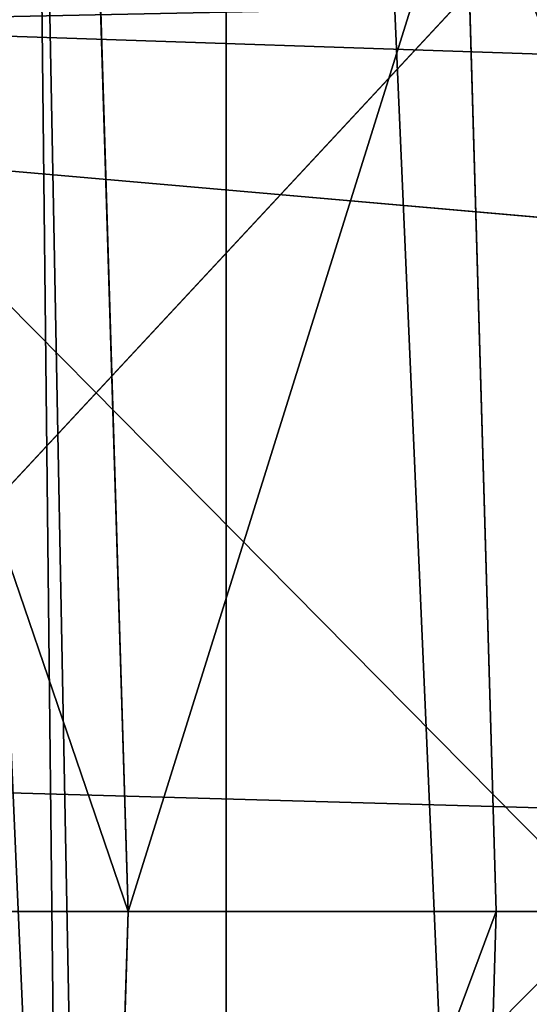
# Model space of a CAD drawing. Units: inches. Extents: x -4.6 to 13.9, y -11.9 to 6.7.
# Drawn here: x 3.9 to 4, y 0.9 to 1 of the extents above; entities that cross this region are included whole.
import ezdxf

# ---------------------------------------------------------------- set-up
doc = ezdxf.new("R2010")
doc.units = ezdxf.units.IN
doc.header["$MEASUREMENT"] = 0
doc.layers.get('0').update_dxf_attribs({"true_color": 0xff5454})

# ---------------------------------------------------------------- blocks, each defined once
blk = doc.blocks.new('Group_22')
blk.add_line((3.134644641362707, 0.9619957314971028, 0.2352587110820394), (0.2567240064269285, 0.9649403244552968, 6.306645264305089))
mesh = blk.add_polyface()
corners = [(0.008179150698530924, 0.4377380311891557, 6.189087278729495), (0.008203652616032064, 0.5682641983396568, 6.189035588418584), (0.004699895749929794, 0.5030011160654162, 6.187406411807018), (0.01858188644504111, 0.3735916131874459, 6.194049429086967), (0.0186304710454408, 0.6324106085798178, 6.193946932900666), (0.03573010929664377, 0.3116594250570435, 6.202207959111043), (0.03580194528395686, 0.6943427839219378, 6.20205641078752), (0.0593304084059767, 0.2530011437077171, 6.213423274091014), (0.05942426664654521, 0.753001047675073, 6.213225266664125), (0.08897897611203165, 0.1986204285964908, 6.22750347687812), (0.08909325066533569, 0.8073817406832751, 6.22726239830984), (0.1241685172012053, 0.149447748836085, 6.244207651298908), (0.1243012527979634, 0.8565543942119751, 6.243927626510363), (0.1642969288691067, 0.1063244626104876, 6.263249984297744), (0.1644458543664484, 0.8996776505260851, 6.262935804590711), (0.2086776028663948, 0.06998842130300975, 6.284304656277534), (0.2039846754881369, 0.9330127018922072, 6.281922083105137), (0.2088401701077705, 0.9360136587540424, 6.283961697353874), (0.2565505790120857, 0.04106096938919102, 6.307011134323055), (0.2518462394449164, 0.9619397662556297, 6.304654172717292), (0.2567240064269285, 0.9649403244552968, 6.306645264305089), (0.3070985108713062, 0.02003818296709348, 6.330981744401022), (0.3072798310684628, 0.9859638237353443, 6.330599223426155), (0.3594547358555507, 0.007278648365400819, 6.355805502625586), (0.3596408463961682, 0.9987233193170679, 6.355412875733805), (0.4127240189836674, 0.003001060024259594, 6.381057949251293), (0.4129117354648031, 1.003000867958976, 6.380661934397509), (0.465994908052302, 0.007278608666172026, 6.40630700791499), (0.4661810185929198, 0.9987232796178449, 6.405914381023194), (0.5183559233800001, 0.02003810424790142, 6.431120660222632), (0.5185372435771578, 0.9859637450161545, 6.430738139247794), (0.5640924625076313, 0.03806023374434986, 6.452957080874022), (0.5690845808921465, 0.9649405833285565, 6.454708467685599), (0.5689111534773095, 0.04106122826244629, 6.455074337703572), (0.611954026464411, 0.0669872981077626, 6.475689170486191), (0.6169581515820766, 0.9360135066802373, 6.477415227371267), (0.6167955843407023, 0.06998826922920731, 6.477758186294906), (0.6563253560683511, 0.1033233298543648, 6.496763555804613), (0.6613388255793575, 0.8996774653727577, 6.498469899351036), (0.661189900082022, 0.1063242774571505, 6.498784079058083), (0.7013345016505008, 0.1494475337712577, 6.517792257138431), (0.7014672372472659, 0.8565541791471496, 6.517512232349887), (0.7365425037831352, 0.1986201872999684, 6.534457485338955), (0.7366567783364464, 0.8073814993867634, 6.534216406770661), (0.7662114878019253, 0.2530008803081696, 6.548494616984662), (0.7663053460424938, 0.7530007842755282, 6.548296609557767), (0.7898338091645063, 0.3116591440613092, 6.559663472861274), (0.7899056451518272, 0.6943425029262027, 6.559511924537759), (0.8070052834030301, 0.3735913194034222, 6.567772950748115), (0.8070538680034289, 0.6324103147958002, 6.567670454561807), (0.8174321018324386, 0.4377377296435911, 6.572684295230211), (0.8174566037499322, 0.5682638967940923, 6.572632604919285), (0.8209358586985407, 0.5030008119178291, 6.574313471841769)]
mesh.append_faces([[corners[k] for k in face] for face in [(0, 1, 2), (51, 50, 52)]], dxfattribs={"vtx0": -1})
mesh.append_faces([[corners[k] for k in face] for face in [(1, 3, 4), (4, 5, 6), (6, 7, 8), (8, 9, 10), (10, 11, 12), (12, 13, 14), (14, 15, 16), (16, 15, 17), (17, 18, 19), (19, 18, 20), (20, 21, 22), (22, 23, 24), (24, 25, 26), (26, 27, 28), (28, 29, 30), (30, 31, 32), (32, 34, 35), (35, 37, 38), (38, 40, 41), (41, 42, 43), (43, 44, 45), (45, 46, 47), (47, 48, 49), (49, 50, 51)]], dxfattribs={"vtx0": -1, "vtx1": -1})
mesh.append_faces([[corners[k] for k in face] for face in [(1, 0, 3), (4, 3, 5), (6, 5, 7), (8, 7, 9), (10, 9, 11), (12, 11, 13), (14, 13, 15), (17, 15, 18), (20, 18, 21), (22, 21, 23), (24, 23, 25), (26, 25, 27), (28, 27, 29), (30, 29, 31), (32, 31, 33), (32, 33, 34), (35, 34, 36), (35, 36, 37), (38, 37, 39), (38, 39, 40), (41, 40, 42), (43, 42, 44), (45, 44, 46), (47, 46, 48), (49, 48, 50)]], dxfattribs={"vtx0": -1, "vtx2": -1})
mesh = blk.add_polyface()
corners = [(0.3072798310684628, 0.9859638237353443, 6.330599223426155), (3.237561481331946, 0.9957787263588793, 0.284026322510762), (3.185200466004236, 0.983019230777153, 0.2592126702031052), (0.3596408463961682, 0.9987233193170679, 6.355412875733805)]
mesh.append_faces([[corners[k] for k in face] for face in [(0, 1, 2), (1, 0, 3)]], dxfattribs={"vtx0": -1})
mesh = blk.add_polyface()
corners = [(0.2567240064269285, 0.9649403244552968, 6.306645264305089), (3.185200466004236, 0.983019230777153, 0.2592126702031052), (3.134644641362707, 0.9619957314971028, 0.2352587110820394), (0.3072798310684628, 0.9859638237353443, 6.330599223426155)]
mesh.append_faces([[corners[k] for k in face] for face in [(0, 1, 2), (1, 0, 3)]], dxfattribs={"vtx0": -1})
mesh = blk.add_polyface()
corners = [(0.2088401701077705, 0.9360136587540424, 6.283961697353874), (3.134644641362707, 0.9619957314971028, 0.2352587110820394), (3.086760805043545, 0.9330690657958467, 0.2125751441308523), (0.2567240064269285, 0.9649403244552968, 6.306645264305089), (0.2518462394449164, 0.9619397662556297, 6.304654172717292)]
mesh.append_faces([[corners[k] for k in face] for face in [(0, 1, 2), (3, 0, 4)]], dxfattribs={"vtx0": -1})
mesh.append_faces([[corners[k] for k in face] for face in [(1, 0, 3)]], dxfattribs={"vtx0": -1, "vtx1": -1})
blk = doc.blocks.new('Group_23')
at = {"extrusion": (-0.0500745349086002, 0.002075504090356812, 0.9987433270047206), "rotation": 271.1999839773175}
blk.add_blockref('Group_22', (-1.447948663719706, 6.676164080793728, -0.2910207041698011), dxfattribs=at)
blk = doc.blocks.new('Group_8')
for centre, radius in [((8.873641690853223, 8.873641690853223, 0.375), 8.875000000000004), ((8.873641690853223, 8.873641690853223), 8.874999999999998)]:
    blk.add_circle(centre, radius)
at = {"color": 8, "true_color": 0x727272}
mesh = blk.add_polyface(dxfattribs=at)
corners = [(0.004034919880185228, 8.56428634774565, 0.375), (0.02028711519517579, 9.493107394241761, 0.375), (1.77635683940025e-15, 9.02890966034963, 0.375), (0.0323808154007974, 8.100510956634107, 0.375), (0.06484065989309684, 9.95560721569943, 0.375), (0.08495999243251706, 7.638854663125395, 0.375), (0.1335385159246254, 10.41514144486001, 0.375), (0.161628335105835, 7.180582835030693, 0.375), (0.2261923872415093, 10.87045053034319, 0.375), (0.2621757008226338, 6.726951563576723, 0.375), (0.342548316022766, 11.3202865015938, 0.375), (0.3863264962424378, 6.279204220547015, 0.375), (0.4822873787553998, 11.76341638948237, 0.375), (0.5337404326646267, 5.838568050286274, 0.375), (0.6450265603816092, 12.19862560578778, 0.375), (0.7040134587360853, 5.406250805908953, 0.375), (0.8303198041164137, 12.62472127229915, 0.375), (0.8966788679278794, 4.983437438931881, 0.375), (1.037659234058317, 13.04053549041213, 0.375), (1.111208577745423, 4.571286851404539, 0.375), (1.266476547241832, 13.44492854225775, 0.375), (1.347014577165887, 4.170928719439106, 0.375), (1.516144571316421, 13.83679201458991, 0.375), (1.60345053833553, 3.783460396846751, 0.375), (1.785978983582305, 14.21505183686907, 0.375), (1.879813588109433, 3.409943907367101, 0.375), (2.075240186671429, 14.57867122521487, 0.375), (2.175346234577924, 3.051403033735012, 0.375), (2.383135335732414, 14.92665352415872, 0.375), (2.489238443299259, 2.708820511563236, 0.375), (2.708820511563222, 15.25804493840716, 0.375), (2.82062985754771, 2.383135335732428, 0.375), (3.051403033734998, 15.57193714712851, 0.375), (3.16861215649156, 2.07524018667144, 0.375), (3.409943907367088, 15.867469793597, 0.375), (3.53223154483735, 1.785978983582319, 0.375), (3.783460396846738, 16.14383284337091, 0.375), (3.910491367116507, 1.516144571316436, 0.375), (4.170928719439095, 16.40026880454055, 0.375), (4.302354839448673, 1.266476547241846, 0.375), (4.57128685140453, 16.63607480396103, 0.375), (4.706747891294289, 1.03765923405833, 0.375), (4.983437438931871, 16.85060451377854, 0.375), (5.122562109407259, 0.8303198041164279, 0.375), (5.40625080590895, 17.04326992297035, 0.375), (5.548657775918624, 0.6450265603816181, 0.375), (5.838568050286277, 17.21354294904181, 0.375), (5.983866992224028, 0.4822873787554114, 0.375), (6.279204220547014, 17.36095688546401, 0.375), (6.426996880112596, 0.3425483160227736, 0.375), (6.726951563576722, 17.48510768088381, 0.375), (6.876832851363215, 0.2261923872415164, 0.375), (7.180582835030695, 17.58565504660061, 0.375), (7.332141936846392, 0.1335385159246303, 0.375), (7.638854663125393, 17.66232338927393, 0.375), (7.791676166006969, 0.06484065989309507, 0.375), (8.100510956634107, 17.71490256630566, 0.375), (8.254175987464645, 0.0202871151951749, 0.375), (8.564286347745654, 17.74324846182626, 0.375), (8.71837372135678, -8.881784197001252e-16, 0.375), (9.028909660349633, 17.74728338170646, 0.375), (9.182997033960753, 0.004034919880181675, 0.375), (9.493107394241768, 17.72699626651127, 0.375), (9.6467724250723, 0.03238081540079207, 0.375), (9.955607215699445, 17.68244272181335, 0.375), (10.10842871858101, 0.08495999243251084, 0.375), (10.41514144486002, 17.61374486578182, 0.375), (10.56670054667572, 0.1616283351058252, 0.375), (10.8704505303432, 17.52109099446493, 0.375), (11.02033181812969, 0.2621757008226182, 0.375), (11.32028650159382, 17.40473506568367, 0.375), (11.4680791611594, 0.3863264962424284, 0.375), (11.76341638948239, 17.26499600295106, 0.375), (11.90871533142015, 0.5337404326646173, 0.375), (12.19862560578779, 17.10225682132483, 0.375), (12.34103257579747, 0.7040134587360725, 0.375), (12.62472127229917, 16.91696357759004, 0.375), (12.76384594277455, 0.8966788679278679, 0.375), (13.04053549041214, 16.70962414764811, 0.375), (13.17599653030188, 1.111208577745412, 0.375), (13.44492854225775, 16.48080683446463, 0.375), (13.57635466226733, 1.347014577165877, 0.375), (13.83679201458992, 16.23113881039002, 0.375), (13.96382298485969, 1.603450538335523, 0.375), (14.21505183686908, 15.96130439812414, 0.375), (14.33733947433934, 1.879813588109429, 0.375), (14.57867122521487, 15.67204319503502, 0.375), (14.69588034797144, 2.175346234577923, 0.375), (14.92665352415874, 15.36414804597403, 0.375), (15.03846287014321, 2.489238443299262, 0.375), (15.25804493840713, 15.03846287014328, 0.375), (15.36414804597403, 2.820629857547717, 0.375), (15.57193714712849, 14.69588034797148, 0.375), (15.67204319503502, 3.168612156491569, 0.375), (15.86746979359699, 14.3373394743394, 0.375), (15.96130439812415, 3.532231544837363, 0.375), (16.14383284337088, 13.96382298485975, 0.375), (16.23113881039003, 3.910491367116519, 0.375), (16.40026880454051, 13.57635466226738, 0.375), (16.48080683446463, 4.30235483944869, 0.375), (16.63607480396099, 13.17599653030196, 0.375), (16.70962414764813, 4.706747891294313, 0.375), (16.85060451377854, 12.76384594277461, 0.375), (16.91696357759004, 5.122562109407287, 0.375), (17.04326992297034, 12.34103257579753, 0.375), (17.10225682132484, 5.548657775918659, 0.375), (17.21354294904178, 11.90871533142021, 0.375), (17.26499600295107, 5.983866992224067, 0.375), (17.36095688546401, 11.46807916115947, 0.375), (17.40473506568369, 6.426996880112645, 0.375), (17.4851076808838, 11.02033181812976, 0.375), (17.52109099446494, 6.876832851363259, 0.375), (17.58565504660059, 10.56670054667578, 0.375), (17.61374486578183, 7.33214193684644, 0.375), (17.66232338927393, 10.10842871858108, 0.375), (17.68244272181337, 7.79167616600702, 0.375), (17.71490256630566, 9.64677242507237, 0.375), (17.72699626651128, 8.254175987464706, 0.375), (17.74324846182628, 9.182997033960824, 0.375), (17.74728338170646, 8.71837372135684, 0.375)]
mesh.append_faces([[corners[k] for k in face] for face in [(0, 1, 2), (118, 117, 119)]], dxfattribs={"vtx0": -1, "color": 8})
mesh.append_faces([[corners[k] for k in face] for face in [(1, 3, 4), (4, 5, 6), (6, 7, 8), (8, 9, 10), (10, 11, 12), (12, 13, 14), (14, 15, 16), (16, 17, 18), (18, 19, 20), (20, 21, 22), (22, 23, 24), (24, 25, 26), (26, 27, 28), (28, 29, 30), (30, 31, 32), (32, 33, 34), (34, 35, 36), (36, 37, 38), (38, 39, 40), (40, 41, 42), (42, 43, 44), (44, 45, 46), (46, 47, 48), (48, 49, 50), (50, 51, 52), (52, 53, 54), (54, 55, 56), (56, 57, 58), (58, 59, 60), (60, 61, 62), (62, 63, 64), (64, 65, 66), (66, 67, 68), (68, 69, 70), (70, 71, 72), (72, 73, 74), (74, 75, 76), (76, 77, 78), (78, 79, 80), (80, 81, 82), (82, 83, 84), (84, 85, 86), (86, 87, 88), (88, 89, 90), (90, 91, 92), (92, 93, 94), (94, 95, 96), (96, 97, 98), (98, 99, 100), (100, 101, 102), (102, 103, 104), (104, 105, 106), (106, 107, 108), (108, 109, 110), (110, 111, 112), (112, 113, 114), (114, 115, 116), (116, 117, 118)]], dxfattribs={"vtx0": -1, "vtx1": -1, "color": 8})
mesh.append_faces([[corners[k] for k in face] for face in [(1, 0, 3), (4, 3, 5), (6, 5, 7), (8, 7, 9), (10, 9, 11), (12, 11, 13), (14, 13, 15), (16, 15, 17), (18, 17, 19), (20, 19, 21), (22, 21, 23), (24, 23, 25), (26, 25, 27), (28, 27, 29), (30, 29, 31), (32, 31, 33), (34, 33, 35), (36, 35, 37), (38, 37, 39), (40, 39, 41), (42, 41, 43), (44, 43, 45), (46, 45, 47), (48, 47, 49), (50, 49, 51), (52, 51, 53), (54, 53, 55), (56, 55, 57), (58, 57, 59), (60, 59, 61), (62, 61, 63), (64, 63, 65), (66, 65, 67), (68, 67, 69), (70, 69, 71), (72, 71, 73), (74, 73, 75), (76, 75, 77), (78, 77, 79), (80, 79, 81), (82, 81, 83), (84, 83, 85), (86, 85, 87), (88, 87, 89), (90, 89, 91), (92, 91, 93), (94, 93, 95), (96, 95, 97), (98, 97, 99), (100, 99, 101), (102, 101, 103), (104, 103, 105), (106, 105, 107), (108, 107, 109), (110, 109, 111), (112, 111, 113), (114, 113, 115), (116, 115, 117)]], dxfattribs={"vtx0": -1, "vtx2": -1, "color": 8})
at = {"color": 250, "true_color": 0x3a3a3a}
mesh = blk.add_polyface(dxfattribs=at)
corners = [(0.02028711519517579, 9.493107394241761), (0.004034919880185228, 8.56428634774565), (1.77635683940025e-15, 9.02890966034963), (0.0323808154007974, 8.100510956634107), (0.06484065989309684, 9.95560721569943), (0.08495999243251706, 7.638854663125395), (0.1335385159246254, 10.41514144486001), (0.161628335105835, 7.180582835030693), (0.2261923872415093, 10.87045053034319), (0.2621757008226338, 6.726951563576723), (0.342548316022766, 11.3202865015938), (0.3863264962424378, 6.279204220547015), (0.4822873787553998, 11.76341638948237), (0.5337404326646267, 5.838568050286274), (0.6450265603816092, 12.19862560578778), (0.7040134587360853, 5.406250805908953), (0.8303198041164137, 12.62472127229915), (0.8966788679278794, 4.983437438931881), (1.037659234058317, 13.04053549041213), (1.111208577745423, 4.571286851404539), (1.266476547241832, 13.44492854225775), (1.347014577165887, 4.170928719439106), (1.516144571316421, 13.83679201458991), (1.60345053833553, 3.783460396846751), (1.785978983582305, 14.21505183686907), (1.879813588109433, 3.409943907367101), (2.075240186671429, 14.57867122521487), (2.175346234577924, 3.051403033735012), (2.383135335732414, 14.92665352415872), (2.489238443299259, 2.708820511563236), (2.708820511563222, 15.25804493840716), (2.82062985754771, 2.383135335732428), (3.051403033734998, 15.57193714712851), (3.16861215649156, 2.07524018667144), (3.409943907367088, 15.867469793597), (3.53223154483735, 1.785978983582319), (3.783460396846738, 16.14383284337091), (3.910491367116507, 1.516144571316436), (4.170928719439095, 16.40026880454055), (4.302354839448673, 1.266476547241846), (4.57128685140453, 16.63607480396103), (4.706747891294289, 1.03765923405833), (4.983437438931871, 16.85060451377854), (5.122562109407259, 0.8303198041164279), (5.40625080590895, 17.04326992297035), (5.548657775918624, 0.6450265603816181), (5.838568050286277, 17.21354294904181), (5.983866992224028, 0.4822873787554114), (6.279204220547014, 17.36095688546401), (6.426996880112596, 0.3425483160227736), (6.726951563576722, 17.48510768088381), (6.876832851363215, 0.2261923872415164), (7.180582835030695, 17.58565504660061), (7.332141936846392, 0.1335385159246303), (7.638854663125393, 17.66232338927393), (7.791676166006969, 0.06484065989309507), (8.100510956634107, 17.71490256630566), (8.254175987464645, 0.0202871151951749), (8.564286347745654, 17.74324846182626), (8.71837372135678, -8.881784197001252e-16), (9.028909660349633, 17.74728338170646), (9.182997033960753, 0.004034919880181675), (9.493107394241768, 17.72699626651127), (9.6467724250723, 0.03238081540079207), (9.955607215699445, 17.68244272181335), (10.10842871858101, 0.08495999243251084), (10.41514144486002, 17.61374486578182), (10.56670054667572, 0.1616283351058252), (10.8704505303432, 17.52109099446493), (11.02033181812969, 0.2621757008226182), (11.32028650159382, 17.40473506568367), (11.4680791611594, 0.3863264962424284), (11.76341638948239, 17.26499600295106), (11.90871533142015, 0.5337404326646173), (12.19862560578779, 17.10225682132483), (12.34103257579747, 0.7040134587360725), (12.62472127229917, 16.91696357759004), (12.76384594277455, 0.8966788679278679), (13.04053549041214, 16.70962414764811), (13.17599653030188, 1.111208577745412), (13.44492854225775, 16.48080683446463), (13.57635466226733, 1.347014577165877), (13.83679201458992, 16.23113881039002), (13.96382298485969, 1.603450538335523), (14.21505183686908, 15.96130439812414), (14.33733947433934, 1.879813588109429), (14.57867122521487, 15.67204319503502), (14.69588034797144, 2.175346234577923), (14.92665352415874, 15.36414804597403), (15.03846287014321, 2.489238443299262), (15.25804493840713, 15.03846287014328), (15.36414804597403, 2.820629857547717), (15.57193714712849, 14.69588034797148), (15.67204319503502, 3.168612156491569), (15.86746979359699, 14.3373394743394), (15.96130439812415, 3.532231544837363), (16.14383284337088, 13.96382298485975), (16.23113881039003, 3.910491367116519), (16.40026880454051, 13.57635466226738), (16.48080683446463, 4.30235483944869), (16.63607480396099, 13.17599653030196), (16.70962414764813, 4.706747891294313), (16.85060451377854, 12.76384594277461), (16.91696357759004, 5.122562109407287), (17.04326992297034, 12.34103257579753), (17.10225682132484, 5.548657775918659), (17.21354294904178, 11.90871533142021), (17.26499600295107, 5.983866992224067), (17.36095688546401, 11.46807916115947), (17.40473506568369, 6.426996880112645), (17.4851076808838, 11.02033181812976), (17.52109099446494, 6.876832851363259), (17.58565504660059, 10.56670054667578), (17.61374486578183, 7.33214193684644), (17.66232338927393, 10.10842871858108), (17.68244272181337, 7.79167616600702), (17.71490256630566, 9.64677242507237), (17.72699626651128, 8.254175987464706), (17.74324846182628, 9.182997033960824), (17.74728338170646, 8.71837372135684)]
mesh.append_faces([[corners[k] for k in face] for face in [(0, 1, 2), (117, 118, 119)]], dxfattribs={"vtx0": -1, "color": 250})
mesh.append_faces([[corners[k] for k in face] for face in [(1, 0, 3), (3, 4, 5), (5, 6, 7), (7, 8, 9), (9, 10, 11), (11, 12, 13), (13, 14, 15), (15, 16, 17), (17, 18, 19), (19, 20, 21), (21, 22, 23), (23, 24, 25), (25, 26, 27), (27, 28, 29), (29, 30, 31), (31, 32, 33), (33, 34, 35), (35, 36, 37), (37, 38, 39), (39, 40, 41), (41, 42, 43), (43, 44, 45), (45, 46, 47), (47, 48, 49), (49, 50, 51), (51, 52, 53), (53, 54, 55), (55, 56, 57), (57, 58, 59), (59, 60, 61), (61, 62, 63), (63, 64, 65), (65, 66, 67), (67, 68, 69), (69, 70, 71), (71, 72, 73), (73, 74, 75), (75, 76, 77), (77, 78, 79), (79, 80, 81), (81, 82, 83), (83, 84, 85), (85, 86, 87), (87, 88, 89), (89, 90, 91), (91, 92, 93), (93, 94, 95), (95, 96, 97), (97, 98, 99), (99, 100, 101), (101, 102, 103), (103, 104, 105), (105, 106, 107), (107, 108, 109), (109, 110, 111), (111, 112, 113), (113, 114, 115), (115, 116, 117)]], dxfattribs={"vtx0": -1, "vtx1": -1, "color": 250})
mesh.append_faces([[corners[k] for k in face] for face in [(3, 0, 4), (5, 4, 6), (7, 6, 8), (9, 8, 10), (11, 10, 12), (13, 12, 14), (15, 14, 16), (17, 16, 18), (19, 18, 20), (21, 20, 22), (23, 22, 24), (25, 24, 26), (27, 26, 28), (29, 28, 30), (31, 30, 32), (33, 32, 34), (35, 34, 36), (37, 36, 38), (39, 38, 40), (41, 40, 42), (43, 42, 44), (45, 44, 46), (47, 46, 48), (49, 48, 50), (51, 50, 52), (53, 52, 54), (55, 54, 56), (57, 56, 58), (59, 58, 60), (61, 60, 62), (63, 62, 64), (65, 64, 66), (67, 66, 68), (69, 68, 70), (71, 70, 72), (73, 72, 74), (75, 74, 76), (77, 76, 78), (79, 78, 80), (81, 80, 82), (83, 82, 84), (85, 84, 86), (87, 86, 88), (89, 88, 90), (91, 90, 92), (93, 92, 94), (95, 94, 96), (97, 96, 98), (99, 98, 100), (101, 100, 102), (103, 102, 104), (105, 104, 106), (107, 106, 108), (109, 108, 110), (111, 110, 112), (113, 112, 114), (115, 114, 116), (117, 116, 118)]], dxfattribs={"vtx0": -1, "vtx2": -1, "color": 250})
blk = doc.blocks.new('Group_3')
for centre in [(6.875000000000014, 6.874999999999996), (6.875000000000014, 6.874999999999996, 0.25)]:
    blk.add_circle(centre, 6.875)
mesh = blk.add_polyface()
corners = [(0.02616145061924158, 7.474195731390161), (0.02616145061924158, 6.275804268609864), (0, 6.875000000000014), (0.1044466980410732, 8.068831221460158), (0.1044466980410732, 5.681168778539867), (0.2342599442626465, 8.654380935079843), (0.2342599442626465, 5.095619064920186), (0.4146132320968832, 9.226388485363984), (0.414613232096869, 4.523611514636041), (0.6441339641230286, 3.969499450532709), (0.6441339641230428, 9.780500549467316), (0.9210753489819723, 3.437500000000018), (0.9210753489819865, 10.31250000000001), (1.243329695513168, 2.931662000086575), (1.243329695513182, 10.81833799991345), (1.608444453557013, 2.455835183405057), (1.608444453557041, 11.29416481659496), (2.013640879342461, 2.0136408793425), (2.013640879342489, 11.73635912065752), (2.455835183405028, 1.608444453557038), (2.455835183405043, 12.14155554644298), (2.931662000086547, 1.243329695513193), (2.931662000086561, 12.50667030448682), (3.437499999999972, 0.9210753489819936), (3.4375, 12.82892465101801), (3.96949945053268, 0.6441339641230392), (3.969499450532709, 13.10586603587697), (4.523611514636002, 0.4146132320968867), (4.523611514636031, 13.33538676790312), (5.095619064920157, 0.2342599442626607), (5.095619064920186, 13.51574005573734), (5.681168778539842, 0.1044466980410732), (5.68116877853987, 13.64555330195893), (6.275804268609832, 0.02616145061925224), (6.275804268609861, 13.72383854938075), (6.874999999999986, 0), (6.875000000000014, 13.75), (7.474195731390111, 0.02616145061924513), (7.474195731390168, 13.72383854938074), (8.068831221460115, 0.1044466980410625), (8.068831221460144, 13.64555330195893), (8.6543809350798, 0.2342599442626465), (8.654380935079828, 13.51574005573734), (9.226388485363955, 0.414613232096869), (9.226388485363984, 13.33538676790312), (9.780500549467277, 0.6441339641230179), (9.780500549467305, 13.10586603587696), (10.31249999999996, 0.9210753489819687), (10.31249999999999, 12.82892465101801), (10.81833799991342, 1.243329695513165), (10.81833799991345, 12.50667030448681), (11.29416481659494, 1.608444453557006), (11.29416481659497, 12.14155554644297), (11.7363591206575, 2.013640879342464), (11.73635912065753, 11.73635912065751), (12.14155554644297, 2.455835183405018), (12.14155554644297, 11.29416481659495), (12.50667030448683, 10.81833799991344), (12.5066703044868, 2.931662000086529), (12.828924651018, 3.437499999999968), (12.82892465101803, 10.3125), (13.10586603587696, 3.969499450532659), (13.10586603587699, 9.780500549467305), (13.33538676790313, 4.523611514635991), (13.33538676790313, 9.22638848536397), (13.51574005573737, 8.654380935079828), (13.51574005573734, 5.095619064920129), (13.64555330195894, 5.681168778539814), (13.64555330195894, 8.068831221460144), (13.72383854938077, 7.474195731390147), (13.72383854938074, 6.275804268609811), (13.75000000000001, 6.874999999999996)]
mesh.append_faces([[corners[k] for k in face] for face in [(0, 1, 2), (70, 69, 71)]], dxfattribs={"vtx0": -1})
mesh.append_faces([[corners[k] for k in face] for face in [(1, 3, 4), (4, 5, 6), (6, 7, 8), (8, 7, 9), (9, 10, 11), (11, 12, 13), (13, 14, 15), (15, 16, 17), (17, 18, 19), (19, 20, 21), (21, 22, 23), (23, 24, 25), (25, 26, 27), (27, 28, 29), (29, 30, 31), (31, 32, 33), (33, 34, 35), (35, 36, 37), (37, 38, 39), (39, 40, 41), (41, 42, 43), (43, 44, 45), (45, 46, 47), (47, 48, 49), (49, 50, 51), (51, 52, 53), (53, 54, 55), (55, 57, 58), (58, 57, 59), (59, 60, 61), (61, 62, 63), (63, 65, 66), (66, 65, 67), (67, 69, 70)]], dxfattribs={"vtx0": -1, "vtx1": -1})
mesh.append_faces([[corners[k] for k in face] for face in [(1, 0, 3), (4, 3, 5), (6, 5, 7), (9, 7, 10), (11, 10, 12), (13, 12, 14), (15, 14, 16), (17, 16, 18), (19, 18, 20), (21, 20, 22), (23, 22, 24), (25, 24, 26), (27, 26, 28), (29, 28, 30), (31, 30, 32), (33, 32, 34), (35, 34, 36), (37, 36, 38), (39, 38, 40), (41, 40, 42), (43, 42, 44), (45, 44, 46), (47, 46, 48), (49, 48, 50), (51, 50, 52), (53, 52, 54), (55, 54, 56), (55, 56, 57), (59, 57, 60), (61, 60, 62), (63, 62, 64), (63, 64, 65), (67, 65, 68), (67, 68, 69)]], dxfattribs={"vtx0": -1, "vtx2": -1})
mesh = blk.add_polyface()
corners = [(0.02616145061924158, 6.275804268609864, 0.25), (0.02616145061924158, 7.474195731390161, 0.25), (0, 6.875000000000014, 0.25), (0.1044466980410732, 5.681168778539867, 0.25), (0.1044466980410732, 8.068831221460158, 0.25), (0.2342599442626465, 5.095619064920186, 0.25), (0.2342599442626465, 8.654380935079843, 0.25), (0.414613232096869, 4.523611514636041, 0.25), (0.4146132320968832, 9.226388485363984, 0.25), (0.6441339641230286, 3.969499450532709, 0.25), (0.6441339641230428, 9.780500549467316, 0.25), (0.9210753489819723, 3.437500000000018, 0.25), (0.9210753489819865, 10.31250000000001, 0.25), (1.243329695513168, 2.931662000086575, 0.25), (1.243329695513182, 10.81833799991345, 0.25), (1.608444453557013, 2.455835183405057, 0.25), (1.608444453557041, 11.29416481659496, 0.25), (2.013640879342461, 2.0136408793425, 0.25), (2.013640879342489, 11.73635912065752, 0.25), (2.455835183405028, 1.608444453557038, 0.25), (2.455835183405043, 12.14155554644298, 0.25), (2.931662000086547, 1.243329695513193, 0.25), (2.931662000086561, 12.50667030448682, 0.25), (3.437499999999972, 0.9210753489819936, 0.25), (3.4375, 12.82892465101801, 0.25), (3.96949945053268, 0.6441339641230392, 0.25), (3.969499450532709, 13.10586603587697, 0.25), (4.523611514636002, 0.4146132320968867, 0.25), (4.523611514636031, 13.33538676790312, 0.25), (5.095619064920157, 0.2342599442626607, 0.25), (5.095619064920186, 13.51574005573734, 0.25), (5.681168778539842, 0.1044466980410732, 0.25), (5.68116877853987, 13.64555330195893, 0.25), (6.275804268609832, 0.02616145061925224, 0.25), (6.275804268609861, 13.72383854938075, 0.25), (6.874999999999986, 0, 0.25), (6.875000000000014, 13.75, 0.25), (7.474195731390111, 0.02616145061924513, 0.25), (7.474195731390168, 13.72383854938074, 0.25), (8.068831221460115, 0.1044466980410625, 0.25), (8.068831221460144, 13.64555330195893, 0.25), (8.6543809350798, 0.2342599442626465, 0.25), (8.654380935079828, 13.51574005573734, 0.25), (9.226388485363955, 0.414613232096869, 0.25), (9.226388485363984, 13.33538676790312, 0.25), (9.780500549467277, 0.6441339641230179, 0.25), (9.780500549467305, 13.10586603587696, 0.25), (10.31249999999996, 0.9210753489819687, 0.25), (10.31249999999999, 12.82892465101801, 0.25), (10.81833799991342, 1.243329695513165, 0.25), (10.81833799991345, 12.50667030448681, 0.25), (11.29416481659494, 1.608444453557006, 0.25), (11.29416481659497, 12.14155554644297, 0.25), (11.7363591206575, 2.013640879342464, 0.25), (11.73635912065753, 11.73635912065751, 0.25), (12.14155554644297, 2.455835183405018, 0.25), (12.14155554644297, 11.29416481659495, 0.25), (12.5066703044868, 2.931662000086529, 0.25), (12.50667030448683, 10.81833799991344, 0.25), (12.828924651018, 3.437499999999968, 0.25), (12.82892465101803, 10.3125, 0.25), (13.10586603587696, 3.969499450532659, 0.25), (13.10586603587699, 9.780500549467305, 0.25), (13.33538676790313, 4.523611514635991, 0.25), (13.33538676790313, 9.22638848536397, 0.25), (13.51574005573734, 5.095619064920129, 0.25), (13.51574005573737, 8.654380935079828, 0.25), (13.64555330195894, 5.681168778539814, 0.25), (13.64555330195894, 8.068831221460144, 0.25), (13.72383854938074, 6.275804268609811, 0.25), (13.72383854938077, 7.474195731390147, 0.25), (13.75000000000001, 6.874999999999996, 0.25)]
mesh.append_faces([[corners[k] for k in face] for face in [(0, 1, 2), (70, 69, 71)]], dxfattribs={"vtx0": -1})
mesh.append_faces([[corners[k] for k in face] for face in [(1, 3, 4), (4, 5, 6), (6, 7, 8), (8, 9, 10), (10, 11, 12), (12, 13, 14), (14, 15, 16), (16, 17, 18), (18, 19, 20), (20, 21, 22), (22, 23, 24), (24, 25, 26), (26, 27, 28), (28, 29, 30), (30, 31, 32), (32, 33, 34), (34, 35, 36), (36, 37, 38), (38, 39, 40), (40, 41, 42), (42, 43, 44), (44, 45, 46), (46, 47, 48), (48, 49, 50), (50, 51, 52), (52, 53, 54), (54, 55, 56), (56, 57, 58), (58, 59, 60), (60, 61, 62), (62, 63, 64), (64, 65, 66), (66, 67, 68), (68, 69, 70)]], dxfattribs={"vtx0": -1, "vtx1": -1})
mesh.append_faces([[corners[k] for k in face] for face in [(1, 0, 3), (4, 3, 5), (6, 5, 7), (8, 7, 9), (10, 9, 11), (12, 11, 13), (14, 13, 15), (16, 15, 17), (18, 17, 19), (20, 19, 21), (22, 21, 23), (24, 23, 25), (26, 25, 27), (28, 27, 29), (30, 29, 31), (32, 31, 33), (34, 33, 35), (36, 35, 37), (38, 37, 39), (40, 39, 41), (42, 41, 43), (44, 43, 45), (46, 45, 47), (48, 47, 49), (50, 49, 51), (52, 51, 53), (54, 53, 55), (56, 55, 57), (58, 57, 59), (60, 59, 61), (62, 61, 63), (64, 63, 65), (66, 65, 67), (68, 67, 69)]], dxfattribs={"vtx0": -1, "vtx2": -1})
blk = doc.blocks.new('Group_4')
for p in [(0.5019026509541291, 1.043577871373827, 3), (0.5000000000000018, 0.9999999999999964, 3)]:
    blk.add_line(p, (1.000000000000002, 0.9999999999999964, 2))
for centre in [(1.000000000000002, 0.9999999999999964, 25), (1.000000000000002, 0.9999999999999964, 3)]:
    blk.add_circle(centre, 0.5)
mesh = blk.add_polyface()
corners = [(0.5019026509541291, 1.043577871373827, 25), (0.5019026509541291, 0.9564221286261692, 25), (0.5000000000000018, 0.9999999999999964, 25), (0.5075961234938973, 1.086824088833463, 25), (0.5075961234938973, 0.9131759111665332, 25), (0.517037086855467, 1.129409522551256, 25), (0.517037086855467, 0.8705904774487365, 25), (0.5301536896070473, 1.171010071662831, 25), (0.5301536896070473, 0.8289899283371618, 25), (0.5468461064816772, 1.211309130870347, 25), (0.5468461064816754, 0.788690869129649, 25), (0.5669872981077813, 0.7499999999999964, 25), (0.566987298107783, 1.249999999999996, 25), (0.5904239778555045, 0.713211781824473, 25), (0.5904239778555063, 1.28678821817552, 25), (0.6169777784405124, 0.6786061951567284, 25), (0.6169777784405142, 1.321393804843268, 25), (0.6464466094067269, 0.6464466094067234, 25), (0.6464466094067287, 1.35355339059327, 25), (0.6786061951567319, 0.616977778440507, 25), (0.6786061951567319, 1.383022221559486, 25), (0.7132117818244801, 1.409576022144492, 25), (0.7132117818244765, 0.5904239778555009, 25), (0.75, 0.5669872981077795, 25), (0.7500000000000018, 1.433012701892217, 25), (0.7886908691296508, 0.5468461064816736, 25), (0.7886908691296526, 1.453153893518323, 25), (0.8289899283371653, 0.5301536896070438, 25), (0.8289899283371689, 1.469846310392953, 25), (0.8705904774487401, 0.5170370868554635, 25), (0.8705904774487419, 1.482962913144529, 25), (0.913175911166535, 0.5075961234938937, 25), (0.9131759111665367, 1.492403876506099, 25), (0.9564221286261709, 0.501902650954122, 25), (0.9564221286261727, 1.498097349045871, 25), (1, 0.4999999999999964, 25), (1.000000000000002, 1.499999999999996, 25), (1.043577871373829, 0.501902650954122, 25), (1.043577871373831, 1.498097349045871, 25), (1.086824088833465, 0.5075961234938937, 25), (1.086824088833467, 1.492403876506099, 25), (1.12940952255126, 0.5170370868554635, 25), (1.129409522551262, 1.482962913144529, 25), (1.171010071662835, 0.5301536896070402, 25), (1.171010071662836, 1.469846310392949, 25), (1.211309130870349, 0.5468461064816701, 25), (1.211309130870351, 1.453153893518323, 25), (1.25, 0.5669872981077759, 25), (1.250000000000002, 1.433012701892217, 25), (1.286788218175523, 0.5904239778555009, 25), (1.286788218175525, 1.409576022144492, 25), (1.32139380484327, 0.616977778440507, 25), (1.321393804843272, 1.383022221559486, 25), (1.353553390593273, 0.6464466094067198, 25), (1.353553390593275, 1.35355339059327, 25), (1.383022221559489, 0.6786061951567248, 25), (1.383022221559491, 1.321393804843265, 25), (1.409576022144496, 0.713211781824473, 25), (1.409576022144497, 1.28678821817552, 25), (1.433012701892221, 0.7499999999999929, 25), (1.433012701892221, 1.249999999999996, 25), (1.453153893518326, 1.211309130870347, 25), (1.453153893518326, 0.7886908691296455, 25), (1.469846310392956, 1.171010071662831, 25), (1.469846310392954, 0.8289899283371582, 25), (1.482962913144535, 0.870590477448733, 25), (1.482962913144537, 1.129409522551256, 25), (1.492403876506106, 0.9131759111665296, 25), (1.492403876506106, 1.086824088833463, 25), (1.498097349045874, 1.043577871373827, 25), (1.498097349045874, 0.9564221286261656, 25), (1.500000000000002, 0.9999999999999964, 25)]
mesh.append_faces([[corners[k] for k in face] for face in [(0, 1, 2), (70, 69, 71)]], dxfattribs={"vtx0": -1})
mesh.append_faces([[corners[k] for k in face] for face in [(1, 3, 4), (4, 5, 6), (6, 7, 8), (8, 9, 10), (10, 9, 11), (11, 12, 13), (13, 14, 15), (15, 16, 17), (17, 18, 19), (19, 21, 22), (22, 21, 23), (23, 24, 25), (25, 26, 27), (27, 28, 29), (29, 30, 31), (31, 32, 33), (33, 34, 35), (35, 36, 37), (37, 38, 39), (39, 40, 41), (41, 42, 43), (43, 44, 45), (45, 46, 47), (47, 48, 49), (49, 50, 51), (51, 52, 53), (53, 54, 55), (55, 56, 57), (57, 58, 59), (59, 61, 62), (62, 63, 64), (64, 63, 65), (65, 66, 67), (67, 69, 70)]], dxfattribs={"vtx0": -1, "vtx1": -1})
mesh.append_faces([[corners[k] for k in face] for face in [(1, 0, 3), (4, 3, 5), (6, 5, 7), (8, 7, 9), (11, 9, 12), (13, 12, 14), (15, 14, 16), (17, 16, 18), (19, 18, 20), (19, 20, 21), (23, 21, 24), (25, 24, 26), (27, 26, 28), (29, 28, 30), (31, 30, 32), (33, 32, 34), (35, 34, 36), (37, 36, 38), (39, 38, 40), (41, 40, 42), (43, 42, 44), (45, 44, 46), (47, 46, 48), (49, 48, 50), (51, 50, 52), (53, 52, 54), (55, 54, 56), (57, 56, 58), (59, 58, 60), (59, 60, 61), (62, 61, 63), (65, 63, 66), (67, 66, 68), (67, 68, 69)]], dxfattribs={"vtx0": -1, "vtx2": -1})
mesh = blk.add_polyface()
corners = [(0.5904239778555063, 1.28678821817552, 3), (0.566987298107783, 1.249999999999996, 3), (1.000000000000002, 0.9999999999999964, 2)]
mesh.append_faces([[corners[k] for k in face] for face in [(0, 1, 2)]])
mesh = blk.add_polyface()
corners = [(0.566987298107783, 1.249999999999996, 3), (0.5468461064816772, 1.211309130870347, 3), (1.000000000000002, 0.9999999999999964, 2)]
mesh.append_faces([[corners[k] for k in face] for face in [(0, 1, 2)]])
mesh = blk.add_polyface()
corners = [(0.5468461064816772, 1.211309130870347, 3), (0.5301536896070473, 1.171010071662831, 3), (1.000000000000002, 0.9999999999999964, 2)]
mesh.append_faces([[corners[k] for k in face] for face in [(0, 1, 2)]])
mesh = blk.add_polyface()
corners = [(0.5301536896070473, 1.171010071662831, 3), (0.517037086855467, 1.129409522551256, 3), (1.000000000000002, 0.9999999999999964, 2)]
mesh.append_faces([[corners[k] for k in face] for face in [(0, 1, 2)]])
mesh = blk.add_polyface()
corners = [(0.517037086855467, 1.129409522551256, 3), (0.5075961234938973, 1.086824088833463, 3), (1.000000000000002, 0.9999999999999964, 2)]
mesh.append_faces([[corners[k] for k in face] for face in [(0, 1, 2)]])
mesh = blk.add_polyface()
corners = [(0.5075961234938973, 1.086824088833463, 3), (0.5019026509541291, 1.043577871373827, 3), (1.000000000000002, 0.9999999999999964, 2)]
mesh.append_faces([[corners[k] for k in face] for face in [(0, 1, 2)]])
mesh = blk.add_polyface()
corners = [(0.5019026509541291, 1.043577871373827, 3), (0.5000000000000018, 0.9999999999999964, 3), (1.000000000000002, 0.9999999999999964, 2)]
mesh.append_faces([[corners[k] for k in face] for face in [(0, 1, 2)]])
mesh = blk.add_polyface()
corners = [(0.5000000000000018, 0.9999999999999964, 3), (0.5019026509541291, 0.9564221286261692, 3), (1.000000000000002, 0.9999999999999964, 2)]
mesh.append_faces([[corners[k] for k in face] for face in [(0, 1, 2)]])
mesh = blk.add_polyface()
corners = [(1.000000000000002, 0.9999999999999964, 2), (0.5019026509541291, 0.9564221286261692, 3), (0.5075961234938973, 0.9131759111665332, 3)]
mesh.append_faces([[corners[k] for k in face] for face in [(0, 1, 2)]])
mesh = blk.add_polyface()
corners = [(1.000000000000002, 0.9999999999999964, 2), (0.5075961234938973, 0.9131759111665332, 3), (0.517037086855467, 0.8705904774487365, 3)]
mesh.append_faces([[corners[k] for k in face] for face in [(0, 1, 2)]])
mesh = blk.add_polyface()
corners = [(1.000000000000002, 0.9999999999999964, 2), (0.517037086855467, 0.8705904774487365, 3), (0.5301536896070473, 0.8289899283371618, 3)]
mesh.append_faces([[corners[k] for k in face] for face in [(0, 1, 2)]])
mesh = blk.add_polyface()
corners = [(1.000000000000002, 0.9999999999999964, 2), (0.5301536896070473, 0.8289899283371618, 3), (0.5468461064816754, 0.788690869129649, 3)]
mesh.append_faces([[corners[k] for k in face] for face in [(0, 1, 2)]])
mesh = blk.add_polyface()
corners = [(1.000000000000002, 0.9999999999999964, 2), (0.5468461064816754, 0.788690869129649, 3), (0.5669872981077813, 0.7499999999999964, 3)]
mesh.append_faces([[corners[k] for k in face] for face in [(0, 1, 2)]])
mesh = blk.add_polyface()
corners = [(1.000000000000002, 0.9999999999999964, 2), (0.5669872981077813, 0.7499999999999964, 3), (0.5904239778555045, 0.713211781824473, 3)]
mesh.append_faces([[corners[k] for k in face] for face in [(0, 1, 2)]])
blk = doc.blocks.new('Group_32')
for p, q in [((1.363235836266028, 0.4330127018922156, 0.7777226629595475), (1.361524064270732, 0.4895322010531231, 0.7765564919687762)), ((1.382546854254088, 0.4330127018922147, 0.7475413695228035), (1.380906446408368, 0.4895322010531227, 0.746263663120466)), ((1.33164470424969, 0.4330127018922161, 0.1360202568552751), (1.388457632238179, 0.4330127018922165, 0.1049845137792005)), ((1.36152406427073, 0.3764932027313082, 0.7765564919687762), (1.363235836266028, 0.4330127018922156, 0.7777226629595475)), ((1.380906446408366, 0.3764932027313077, 0.746263663120466), (1.382546854254088, 0.4330127018922147, 0.7475413695228035))]:
    blk.add_line(p, q)
blk.add_polyline3d([(1.33007710768976, 0.4330127018922156, 0.8416389502324932), (1.34572325587267, 0.4330127018922147, 0.8091291696591512), (1.363235836266028, 0.4330127018922156, 0.7777226629595475), (1.382546854254088, 0.4330127018922147, 0.7475413695228035), (1.403581332579435, 0.4330127018922156, 0.7187024717060595), (1.426257602450882, 0.4330127018922147, 0.6913179398604434), (1.450487620631982, 0.4330127018922147, 0.6654940975932391), (1.476177311279031, 0.4330127018922156, 0.6413312089542167), (1.503226931201418, 0.4330127018922156, 0.6189230891488791)])
mesh = blk.add_polyface()
corners = [(1.332625706122805, 0.4895322010531227, 0.1379181790984063), (1.388457632238179, 0.4330127018922165, 0.1049845137792005), (1.33164470424969, 0.4330127018922161, 0.1360202568552751), (1.389325994065729, 0.4895322010531231, 0.1069439689803708)]
mesh.append_faces([[corners[k] for k in face] for face in [(0, 1, 2), (1, 0, 3)]], dxfattribs={"vtx0": -1})
mesh = blk.add_polyface()
corners = [(1.363235836266028, 0.4330127018922156, 0.7777226629595475), (1.343946765880247, 0.4895322010531227, 0.8080790618734852), (1.34572325587267, 0.4330127018922147, 0.8091291696591512), (1.361524064270732, 0.4895322010531231, 0.7765564919687762)]
mesh.append_faces([[corners[k] for k in face] for face in [(0, 1, 2), (1, 0, 3)]], dxfattribs={"vtx0": -1})
mesh = blk.add_polyface()
corners = [(1.380906446408368, 0.4895322010531227, 0.746263663120466), (1.363235836266028, 0.4330127018922156, 0.7777226629595475), (1.382546854254088, 0.4330127018922147, 0.7475413695228035), (1.361524064270732, 0.4895322010531231, 0.7765564919687762)]
mesh.append_faces([[corners[k] for k in face] for face in [(0, 1, 2), (1, 0, 3)]], dxfattribs={"vtx0": -1})
mesh = blk.add_polyface()
corners = [(1.403581332579435, 0.4330127018922156, 0.7187024717060595), (1.380906446408368, 0.4895322010531227, 0.746263663120466), (1.382546854254088, 0.4330127018922147, 0.7475413695228035), (1.402018657956155, 0.4895322010531227, 0.7173181907348223)]
mesh.append_faces([[corners[k] for k in face] for face in [(0, 1, 2), (1, 0, 3)]], dxfattribs={"vtx0": -1})
mesh = blk.add_polyface()
corners = [(1.388457632238179, 0.4330127018922165, 0.1049845137792005), (1.332625706122803, 0.3764932027313086, 0.1379181790984063), (1.33164470424969, 0.4330127018922161, 0.1360202568552751), (1.389325994065727, 0.376493202731309, 0.1069439689803708)]
mesh.append_faces([[corners[k] for k in face] for face in [(0, 1, 2), (1, 0, 3)]], dxfattribs={"vtx0": -1})
mesh = blk.add_polyface()
corners = [(1.36152406427073, 0.3764932027313082, 0.7765564919687762), (1.34572325587267, 0.4330127018922147, 0.8091291696591512), (1.343946765880245, 0.3764932027313077, 0.8080790618734852), (1.363235836266028, 0.4330127018922156, 0.7777226629595475)]
mesh.append_faces([[corners[k] for k in face] for face in [(0, 1, 2), (1, 0, 3)]], dxfattribs={"vtx0": -1})
mesh = blk.add_polyface()
corners = [(1.382546854254088, 0.4330127018922147, 0.7475413695228035), (1.36152406427073, 0.3764932027313082, 0.7765564919687762), (1.380906446408366, 0.3764932027313077, 0.746263663120466), (1.363235836266028, 0.4330127018922156, 0.7777226629595475)]
mesh.append_faces([[corners[k] for k in face] for face in [(0, 1, 2), (1, 0, 3)]], dxfattribs={"vtx0": -1})
mesh = blk.add_polyface()
corners = [(1.403581332579435, 0.4330127018922156, 0.7187024717060595), (1.380906446408366, 0.3764932027313077, 0.746263663120466), (1.402018657956154, 0.3764932027313077, 0.7173181907348223), (1.382546854254088, 0.4330127018922147, 0.7475413695228035)]
mesh.append_faces([[corners[k] for k in face] for face in [(0, 1, 2), (1, 0, 3)]], dxfattribs={"vtx0": -1})
blk = doc.blocks.new('Group_29')
for p, q in [((2.937527695701168, 0.5, 2.206093046271839), (0.631877403905095, 0.4999999999999982, 7.060553449407898)), ((2.696623119823327, 0.5, 0.6078460390328573), (2.739428318933272, 0.4999999999999991, 0.6954208221804592)), ((2.696623119823327, 0.5, 0.6078460390328573), (2.753802527375715, 0.4999999999999982, 0.4874569363031398))]:
    blk.add_line(p, q)
mesh = blk.add_polyface()
corners = [(-0.1805710636946136, 0.5652630961100242, 6.674676978939537), (2.696623119823327, 0.5, 0.6078460390328573), (-0.1840612980474514, 0.4999999999999987, 6.673019274645803), (2.757292761728552, 0.5652630961100256, 0.489114640596874), (2.753802527375715, 0.4999999999999982, 0.4874569363031398), (2.700900689136422, 0.565263096110026, 0.6078460390328502)]
mesh.append_faces([[corners[k] for k in face] for face in [(0, 1, 2), (1, 3, 4), (3, 0, 5)]], dxfattribs={"vtx0": -1})
mesh.append_faces([[corners[k] for k in face] for face in [(3, 1, 0)]], dxfattribs={"vtx0": -1, "vtx1": -1, "vtx2": -1})
mesh = blk.add_polyface()
corners = [(3.208317085763899, 0.4999999999999987, 1.635956119468027), (2.937527695701168, 0.5, 2.206093046271839), (3.203798045029683, 0.4999999999999982, 1.645470790614162), (3.569741229328261, 0.5, 0.8749911110652349), (3.566250994975424, 0.5652630961100242, 0.8733334067715006), (0.6283871695522545, 0.5652630961100247, 7.058895745114164), (0.631877403905095, 0.4999999999999982, 7.060553449407898), (3.203736662549914, 0.565263096110026, 1.636593767022411)]
mesh.append_faces([[corners[k] for k in face] for face in [(0, 1, 2), (1, 5, 6), (5, 4, 7)]], dxfattribs={"vtx0": -1})
mesh.append_faces([[corners[k] for k in face] for face in [(5, 1, 4)]], dxfattribs={"vtx0": -1, "vtx1": -1, "vtx2": -1})
mesh.append_faces([[corners[k] for k in face] for face in [(1, 0, 3), (1, 3, 4)]], dxfattribs={"vtx0": -1, "vtx2": -1})
mesh = blk.add_polyface()
corners = [(-0.1840612980474514, 0.4999999999999987, 6.673019274645803), (2.363120346454185, 0.4347369038899722, 1.319029909519678), (-0.1805710636946145, 0.4347369038899718, 6.674676978939537), (2.700900689136422, 0.4347369038899735, 0.6078460390328502), (2.757292761728552, 0.4347369038899744, 0.489114640596874), (2.753802527375715, 0.4999999999999982, 0.4874569363031398), (2.696623119823327, 0.5, 0.6078460390328573)]
mesh.append_faces([[corners[k] for k in face] for face in [(0, 1, 2), (5, 0, 6)]], dxfattribs={"vtx0": -1})
mesh.append_faces([[corners[k] for k in face] for face in [(1, 0, 3), (3, 0, 4), (4, 0, 5)]], dxfattribs={"vtx0": -1, "vtx1": -1})
mesh = blk.add_polyface()
corners = [(3.569741229328261, 0.5, 0.8749911110652349), (3.203736662549916, 0.4347369038899735, 1.636593767022411), (3.566250994975426, 0.4347369038899729, 0.8733334067715006), (3.203798045029683, 0.4999999999999982, 1.645470790614162), (3.208317085763899, 0.4999999999999987, 1.635956119468027), (0.631877403905095, 0.4999999999999982, 7.060553449407898), (0.6283871695522527, 0.4347369038899713, 7.058895745114164), (2.937527695701168, 0.5, 2.206093046271839)]
mesh.append_faces([[corners[k] for k in face] for face in [(0, 1, 2), (3, 0, 4), (1, 5, 6), (5, 3, 7)]], dxfattribs={"vtx0": -1})
mesh.append_faces([[corners[k] for k in face] for face in [(1, 0, 3), (5, 1, 3)]], dxfattribs={"vtx0": -1, "vtx1": -1, "vtx2": -1})
blk = doc.blocks.new('Group_36')
blk.add_blockref('Group_29', (0, 0))
blk = doc.blocks.new('Group_33')
for name, p in [('Group_36', (2.220446049250313e-15, 0.125)), ('Group_32', (1.360379415018777, 0.1919872981077786, 1.635212891722752))]:
    blk.add_blockref(name, p)
blk = doc.blocks.new('Group_2')
for name, p in [('Group_4', (2.16177187835199, 0)), ('Group_33', (0, 0.3749999999999973, 24.18227064339296))]:
    blk.add_blockref(name, p)
blk = doc.blocks.new('Group_40')
blk.add_blockref('Group_3', (0, 0))
at = {"rotation": 90.00000000072836}
blk.add_blockref('Group_2', (4.565516949380065, 3.647711235259364, 0.25), dxfattribs=at)
blk = doc.blocks.new('Group_7')
at = {"color": 8, "true_color": 0x727272}
blk.add_blockref('Group_40', (-2.624880470859006, -0.2313959863450918), dxfattribs=at)
blk = doc.blocks.new('Group_10')
at = {"rotation": 357.2437330939571}
blk.add_blockref('Group_8', (-4.823960958787045, -1.581410820862872, 31.23028991803875), dxfattribs=at)
blk.add_blockref('Group_7', (0, 0))
blk = doc.blocks.new('Group_25')
at = {"color": 8, "true_color": 0x727272}
blk.add_blockref('Group_10', (0, 0), dxfattribs=at)
at = {"color": 8, "true_color": 0x727272, "extrusion": (-2.10735413841423e-08, 0, -0.9999999999999998)}
blk.add_blockref('Group_23', (-6.986579062832021, 5.911267063231211, -31.52847659997096), dxfattribs=at)
blk = doc.blocks.new('Group_26')
at = {"color": 5, "true_color": 0x0000ff, "rotation": 179.9999999995164}
blk.add_blockref('Group_25', (13.34034719180828, 15.72947696228993), dxfattribs=at)

msp = doc.modelspace()

# ---------------------------------------------------------------- block references
at = {"rotation": 89.99999999975523}
msp.add_blockref('Group_26', (13.52650942959254, -11.46919320984456, 31.07627555561437), dxfattribs=at)

doc.saveas('drawing.dxf')
